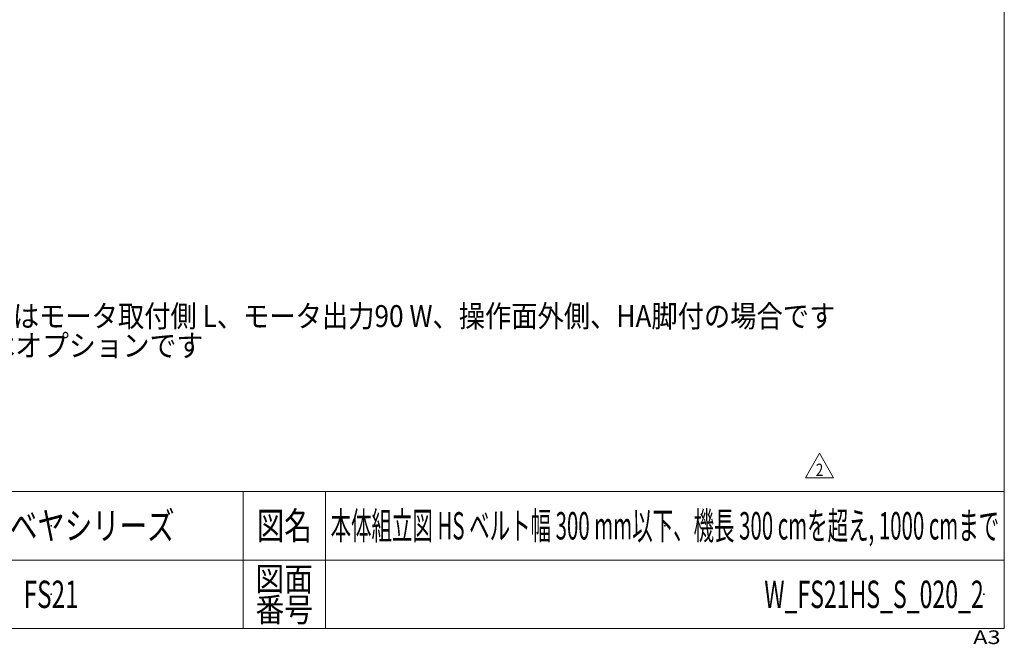
# Model space of a CAD drawing. Units: millimetres. Extents: x -2758 to 2758, y -1892 to 1892.
# Drawn here: x 748 to 2758, y -1892 to -617 of the extents above; entities that cross this region are included whole.
import ezdxf
from ezdxf.enums import TextEntityAlignment as Align

# ---------------------------------------------------------------- set-up
doc = ezdxf.new("R2010")
doc.units = ezdxf.units.MM
doc.header["$LTSCALE"] = 3.5
doc.header["$PDSIZE"] = 1
doc.layers.add('ZUWAKU', color=7, linetype='Continuous')
doc.styles.add('dcStyle0', font='ＭＳ Ｐゴシック', dxfattribs={"width": 0.75})
doc.styles.add('dcStyle1', font='txt.shx', dxfattribs={"width": 1.2875, "bigfont": 'bigfont'})

# ---------------------------------------------------------------- blocks, each defined once
blk = doc.blocks.new('DC_GROUP_W_FS21HS_S_020_2_9')
at = {"color": 2, "linetype": 'Continuous', "lineweight": 13}
for p, q in [((2351.9, -1552.1), (2380.8, -1502.1)), ((2380.8, -1502.1), (2409.6, -1552.1)), ((2409.6, -1552.1), (2351.9, -1552.1))]:
    blk.add_line(p, q, dxfattribs=at)
at = {"color": 2, "style": 'dcStyle1', "width": 0.741176}
blk.add_text('2', height=25, dxfattribs=at).set_placement((2373.3, -1548.4), (2388.3, -1548.4), align=Align.FIT)
blk = doc.blocks.new('DC_GROUP_W_FS21HS_S_020_2_8')
at = {"linetype": 'Continuous'}
blk.add_blockref('DC_GROUP_W_FS21HS_S_020_2_9', (0, 0), dxfattribs=at)
blk = doc.blocks.new('DC_GROUP_W_FS21HS_S_020_2_6')
at = {"layer": 'ZUWAKU', "color": 7, "linetype": 'Continuous', "lineweight": 13}
for p, q in [((2758, -1860.2), (2758, 1891.8)), ((-2758, -1860.2), (2758, -1860.2))]:
    blk.add_line(p, q, dxfattribs=at)
at = {"layer": 'ZUWAKU', "color": 4, "linetype": 'Continuous', "lineweight": 13}
for p, q in [((2758, -1580.2), (-2758, -1580.2)), ((1204, -1580.2), (1204, -1860.2)), ((1372, -1580.2), (1372, -1860.2)), ((-2758, -1720.2), (2758, -1720.2))]:
    blk.add_line(p, q, dxfattribs=at)
at = {"layer": 'ZUWAKU', "color": 2, "style": 'dcStyle1'}
for s, height, width, p, p2 in [('図名', 56, 1.272727, (1232, -1678.2), (1344, -1678.2)), ('図面', 49, 1.527273, (1229.2, -1783.2), (1346.8, -1783.2)), ('番号', 49, 1.527273, (1229.2, -1846.2), (1346.8, -1846.2))]:
    blk.add_text(s, height=height, dxfattribs=dict(at, width=width)).set_placement(p, p2, align=Align.FIT)
at = {"layer": 'ZUWAKU', "color": 4, "style": 'dcStyle1', "width": 1.2}
blk.add_text('A3', height=28, dxfattribs=at).set_placement((2694.4, -1891.8), (2750.4, -1891.8), align=Align.FIT)
blk = doc.blocks.new('DC_GROUP_W_FS21HS_S_020_2_7')
at = {"layer": 'ZUWAKU', "color": 2, "linetype": 'Continuous'}
for p in [(812, -1650.2), (2065, -1650.2), (812, -1790.2), (2716, -1790.2)]:
    blk.add_point(p, dxfattribs=at)

msp = doc.modelspace()

# ---------------------------------------------------------------- block references
at = {"linetype": 'Continuous'}
msp.add_blockref('DC_GROUP_W_FS21HS_S_020_2_8', (0, 0), dxfattribs=at)
at = {"layer": 'ZUWAKU', "linetype": 'Continuous'}
for name in ['DC_GROUP_W_FS21HS_S_020_2_6', 'DC_GROUP_W_FS21HS_S_020_2_7']:
    msp.add_blockref(name, (0, 0), dxfattribs=at)

# ---------------------------------------------------------------- texts
at = {"color": 2}
for s, height, style, width, p, p2 in [('注1 本図はモータ取付側 L、モータ出力90 W、操作面外側、HA脚付の場合です', 44.8, 'dcStyle0', 0.873381, (531.31943354, -1244.42028489), (2412.91943354, -1244.42028489)), ('注2 脚はオプションです', 44.8, 'dcStyle0', 0.919412, (531.38509806, -1304.56505202), (1122.74509806, -1304.56505202)), ('フードベヤシリーズ', 56, 'dcStyle1', 1.188679, (560, -1678.20692675), (1064, -1678.20692675)), ('本体組立図 HS ベルト幅 300 mm以下、機長 300 cmを超え, 1000 cmまで', 56, 'dcStyle1', 0.559426, (1382.5, -1678.20692675), (2747.5, -1678.20692675)), ('FS21', 56, 'dcStyle1', 0.608696, (756, -1818.20692675), (868, -1818.20692675)), ('W_FS21HS_S_020_2', 56, 'dcStyle1', 0.55082, (2268, -1818.20692675), (2716, -1818.20692675))]:
    msp.add_text(s, height=height, dxfattribs=dict(at, style=style, width=width)).set_placement(p, p2, align=Align.FIT)

doc.saveas('drawing.dxf')
